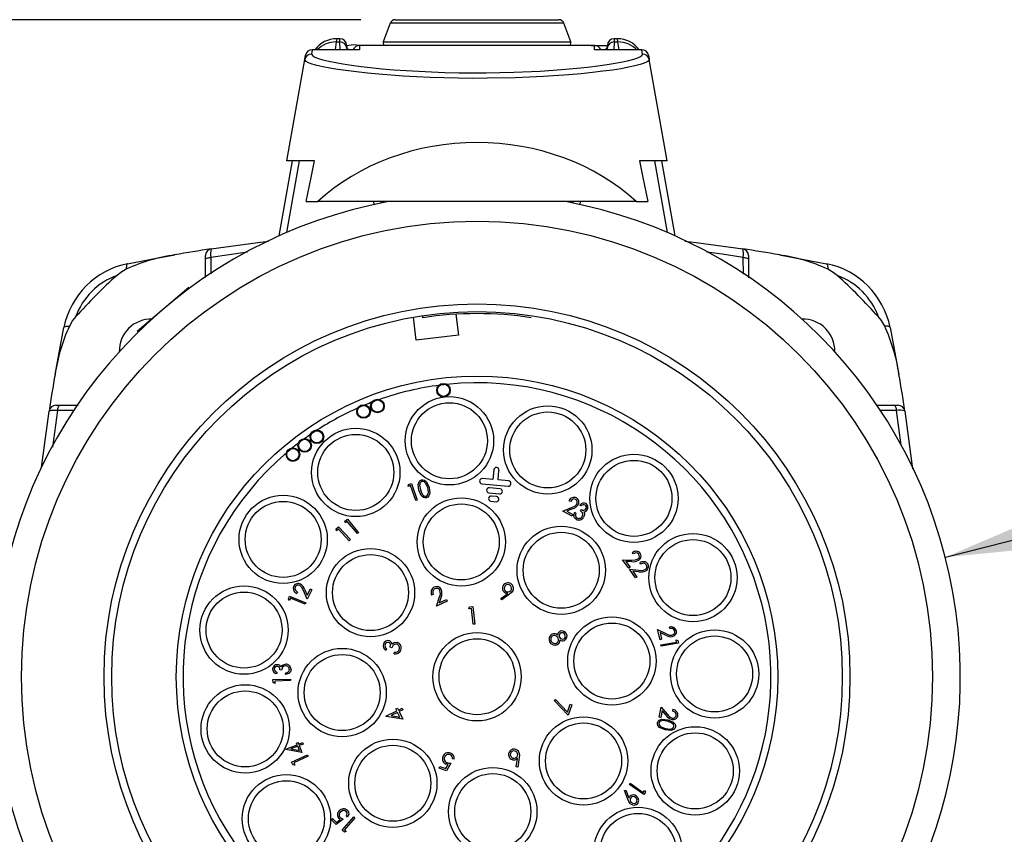
# Model space of a CAD drawing. Units: inches. Extents: x 0 to 21.9, y -0.1 to 16.9.
# Drawn here: x 2.4 to 5.3, y 12.4 to 14.8 of the extents above; entities that cross this region are included whole.
import ezdxf

# ---------------------------------------------------------------- set-up
doc = ezdxf.new("R2010")
doc.units = ezdxf.units.IN
doc.header["$LTSCALE"] = 2
doc.header["$MEASUREMENT"] = 0
doc.layers.add('SLD-0', color=7, linetype='Continuous')
doc.styles.add('SLDTEXTSTYLE0', font='TXT', dxfattribs={"width": 0.75})
doc.dimstyles.new('SLDDIMSTYLE0', dxfattribs={"dimtxt": 0.229167, "dimasz": 0.229167, "dimexe": 0, "dimexo": 0.0625, "dimgap": 0.057292, "dimtad": 0, "dimtih": 1, "dimtoh": 1, "dimrnd": 1e-09, "dimzin": 12, "dimdsep": 46, "dimtxsty": 'SLDTEXTSTYLE0', "dimsah": 1, "dimcen": 0.09, "dimadec": 0, "dimazin": 3, "dimtfac": 1, "dimtdec": 3, "dimtofl": 0, "dimtmove": 0, "dimatfit": 3, "dimfxl": 1, "dimfrac": 2, "dimtolj": 1, "dimtzin": 12, "dimarcsym": 0})
doc.dimstyles.new('SLDDIMSTYLE1', dxfattribs={"dimtxt": 0.229167, "dimasz": 0.229167, "dimexe": 0, "dimexo": 0.0625, "dimgap": 0.057292, "dimtad": 0, "dimtih": 1, "dimtoh": 1, "dimrnd": 1e-09, "dimzin": 4, "dimdsep": 46, "dimtxsty": 'SLDTEXTSTYLE0', "dimsah": 1, "dimcen": 0, "dimadec": 0, "dimazin": 1, "dimtfac": 1, "dimtdec": 3, "dimtofl": 0, "dimtmove": 0, "dimatfit": 3, "dimfxl": 1, "dimfrac": 2, "dimtolj": 1, "dimtzin": 12, "dimarcsym": 0})

# ---------------------------------------------------------------- blocks, each defined once
blk = doc.blocks.new('_D')
at = {"layer": 'SLD-0', "color": 7}
for p, q in [((3.4248, 14.7607), (1.1702, 14.7607)), ((1.4202, 14.7607), (1.4202, 11.5689)), ((1.4202, 8.013), (1.4202, 11.2048)), ((3.1427, 8.013), (1.1702, 8.013))]:
    blk.add_line(p, q, dxfattribs=at)
for points in [[(1.4202, 14.7607), (1.3849, 14.5315), (1.4554, 14.5315)], [(1.4202, 8.013), (1.4554, 8.2422), (1.3849, 8.2422)]]:
    blk.add_solid(points, dxfattribs=at)
at = {"layer": 'SLD-0', "color": 7, "insert": (1.1239, 11.5002), "char_height": 0.22917, "attachment_point": 1, "style": 'SLDTEXTSTYLE0'}
blk.add_mtext('6.75', dxfattribs=at)
blk = doc.blocks.new('_D_1')
at = {"layer": 'SLD-0', "color": 7}
for p, q in [((5.1198, 13.2019), (5.5599, 13.3143)), ((5.5599, 13.3143), (5.8099, 13.3143))]:
    blk.add_line(p, q, dxfattribs=at)
blk.add_solid([(5.1198, 13.2019), (5.3506, 13.2245), (5.3331, 13.2928)], dxfattribs=at)
at = {"layer": 'SLD-0', "color": 7, "char_height": 0.22917, "attachment_point": 1, "style": 'SLDTEXTSTYLE0'}
for s, insert in [('%%c', (5.8099, 13.4232)), ('2.80', (6.1558, 13.4232))]:
    blk.add_mtext(s, dxfattribs=dict(at, insert=insert))

msp = doc.modelspace()

# ---------------------------------------------------------------- linework, layer by layer
at = {"color": 7, "linetype": 'Continuous', "lineweight": 25}
for p, q in [((3.51, 14.7504), (3.4901, 14.6965)), ((3.7618, 14.7504), (3.51, 14.7504)), ((3.5248, 14.7607), (3.9989, 14.7607)), ((4.0137, 14.7504), (3.7618, 14.7504)), ((4.0335, 14.6965), (4.0137, 14.7504)), ((3.355, 14.7055), (3.3534, 14.6961)), ((3.3642, 14.7055), (3.355, 14.7055)), ((3.3644, 14.6961), (3.3642, 14.7055)), ((4.1595, 14.7055), (4.1593, 14.6961)), ((4.1687, 14.7055), (4.1595, 14.7055)), ((4.1703, 14.6961), (4.1687, 14.7055)), ((3.3534, 14.6961), (3.3501, 14.6733)), ((3.3534, 14.6961), (3.3644, 14.6961)), ((3.3647, 14.6733), (3.3644, 14.6961)), ((3.3839, 14.6862), (3.384, 14.6768)), ((3.384, 14.6768), (3.384, 14.6768)), ((4.1024, 14.6859), (3.4213, 14.6859)), ((3.4213, 14.6859), (3.4213, 14.6733)), ((3.4901, 14.6965), (4.0335, 14.6965)), ((4.1024, 14.6733), (4.1024, 14.6859)), ((4.1396, 14.6768), (4.1398, 14.6862)), ((4.1396, 14.6768), (4.1396, 14.6768)), ((4.1593, 14.6961), (4.1589, 14.6733)), ((4.1593, 14.6961), (4.1703, 14.6961)), ((4.1736, 14.6733), (4.1703, 14.6961)), ((3.2625, 14.6449), (3.2648, 14.6581)), ((3.284, 14.6733), (3.2819, 14.6611)), ((3.4213, 14.6733), (3.2839, 14.6733)), ((3.4213, 14.6733), (3.284, 14.6733)), ((4.2397, 14.6733), (4.1024, 14.6733)), ((4.2397, 14.6733), (4.1025, 14.6733)), ((4.2418, 14.6611), (4.2397, 14.6733)), ((4.2588, 14.6581), (4.2612, 14.6449)), ((3.2107, 14.3512), (3.2625, 14.6449)), ((4.313, 14.3512), (4.2612, 14.6449)), ((3.1881, 14.1339), (3.2264, 14.3512)), ((3.2464, 14.3512), (3.2098, 14.1434)), ((3.2908, 14.3512), (3.2107, 14.3512)), ((4.313, 14.3512), (4.2328, 14.3512)), ((4.3139, 14.1434), (4.2772, 14.3512)), ((4.2972, 14.3512), (4.3355, 14.1339)), ((3.2666, 14.2331), (3.3, 14.2331)), ((4.2237, 14.2331), (3.3, 14.2331)), ((3.4633, 14.2246), (3.4629, 14.2331)), ((3.4826, 14.2331), (3.4828, 14.2287)), ((4.0408, 14.2287), (4.0411, 14.2331)), ((4.0608, 14.2331), (4.0603, 14.2246)), ((4.2237, 14.2331), (4.257, 14.2331)), ((2.9744, 14.0643), (2.9744, 14.0765)), ((3.0959, 14.0866), (2.9897, 14.0713)), ((4.5492, 14.0765), (4.5492, 14.0643)), ((4.6386, 14.0787), (4.775, 14.0531)), ((2.9744, 14.0131), (2.9744, 14.0643)), ((4.5341, 14.0223), (4.534, 14.0713)), ((4.5492, 14.0643), (4.5492, 14.0125)), ((2.7765, 13.8573), (2.9262, 13.9851)), ((2.7767, 13.857), (2.9264, 13.9848)), ((2.9264, 13.9848), (2.9262, 13.9851)), ((3.7007, 13.9065), (3.7078, 13.8458)), ((3.5857, 13.8315), (3.5779, 13.8981)), ((3.6044, 13.8965), (3.6044, 13.9024)), ((2.5383, 13.7319), (2.5639, 13.8683)), ((2.7765, 13.8573), (2.7767, 13.857)), ((4.9598, 13.8683), (4.9854, 13.7319)), ((3.7078, 13.8458), (3.5857, 13.8315)), ((2.4988, 13.4623), (2.521, 13.6258)), ((2.5457, 13.6273), (2.5309, 13.5209)), ((2.5404, 13.6426), (2.5527, 13.6426)), ((2.5942, 13.6274), (2.5457, 13.6273)), ((2.5527, 13.6426), (2.6048, 13.6426)), ((4.9202, 13.6426), (4.971, 13.6426)), ((4.971, 13.6426), (4.9832, 13.6426)), ((4.9921, 13.5264), (4.978, 13.6273)), ((5.0027, 13.6258), (5.0246, 13.4584)), ((3.8106, 13.4552), (3.808, 13.4272)), ((3.8229, 13.4258), (3.8255, 13.4538)), ((3.808, 13.4272), (3.7776, 13.43)), ((3.8534, 13.4229), (3.8229, 13.4258)), ((3.5623, 13.4071), (3.5632, 13.4127)), ((3.5689, 13.4094), (3.5623, 13.4071)), ((3.5632, 13.4127), (3.5714, 13.4156)), ((3.584, 13.3662), (3.5689, 13.4094)), ((3.5714, 13.4156), (3.5882, 13.3677)), ((3.7762, 13.4151), (3.852, 13.408)), ((3.8286, 13.4004), (3.7977, 13.4033)), ((3.5882, 13.3677), (3.584, 13.3662)), ((3.7964, 13.3883), (3.8272, 13.3855)), ((3.8021, 13.3643), (3.8171, 13.3629)), ((3.8185, 13.3778), (3.8035, 13.3792)), ((4.0325, 13.3638), (4.0287, 13.3658)), ((4.011, 13.3357), (4.036, 13.3459)), ((4.0375, 13.3211), (4.011, 13.3357)), ((4.0381, 13.342), (4.0219, 13.3353)), ((4.0219, 13.3353), (4.0399, 13.3255)), ((4.0638, 13.3507), (4.06, 13.3531)), ((4.062, 13.3361), (4.0645, 13.3401)), ((3.379, 13.3068), (3.3858, 13.3124)), ((3.3801, 13.3012), (3.379, 13.3068)), ((3.3856, 13.3057), (3.3801, 13.3012)), ((3.4148, 13.2702), (3.3856, 13.3057)), ((3.3858, 13.3124), (3.4183, 13.273)), ((4.0399, 13.3255), (4.0375, 13.3211)), ((4.0451, 13.3324), (4.0487, 13.33)), ((3.3534, 13.2839), (3.3597, 13.29)), ((3.3548, 13.2785), (3.3534, 13.2839)), ((3.3599, 13.2833), (3.3548, 13.2785)), ((3.3597, 13.29), (3.3948, 13.2528)), ((3.3915, 13.2497), (3.3599, 13.2833)), ((3.3948, 13.2528), (3.3915, 13.2497)), ((3.4183, 13.273), (3.4148, 13.2702)), ((4.2021, 13.1703), (4.1837, 13.1943)), ((4.1837, 13.1943), (4.2108, 13.1936)), ((4.2148, 13.2114), (4.2122, 13.2148)), ((4.2111, 13.1892), (4.1935, 13.1896)), ((4.1935, 13.1896), (4.206, 13.1733)), ((4.206, 13.1733), (4.2021, 13.1703)), ((4.2209, 13.1416), (4.2042, 13.167)), ((4.2042, 13.167), (4.2312, 13.1643)), ((4.2365, 13.1818), (4.2342, 13.1854)), ((4.2313, 13.1598), (4.2137, 13.1616)), ((4.2137, 13.1616), (4.225, 13.1443)), ((4.225, 13.1443), (4.2209, 13.1416)), ((3.2697, 13.0806), (3.2586, 13.1051)), ((3.2625, 13.1074), (3.2697, 13.0914)), ((3.2697, 13.0914), (3.2789, 13.1098)), ((3.2832, 13.1076), (3.2697, 13.0806)), ((3.2789, 13.1098), (3.2832, 13.1076)), ((3.2147, 13.0812), (3.2181, 13.0893)), ((3.2183, 13.0768), (3.2147, 13.0812)), ((3.2181, 13.0893), (3.265, 13.0696)), ((3.2209, 13.0833), (3.2183, 13.0768)), ((3.2633, 13.0655), (3.2209, 13.0833)), ((3.241, 13.1009), (3.2391, 13.0971)), ((3.6346, 13.094), (3.6303, 13.0918)), ((3.6443, 13.0599), (3.6527, 13.0872)), ((3.6576, 13.0869), (3.6521, 13.0691)), ((3.6521, 13.0691), (3.6733, 13.0793)), ((3.6733, 13.0793), (3.6754, 13.0748)), ((3.8308, 13.0819), (3.8507, 13.097)), ((3.8339, 13.078), (3.8308, 13.0819)), ((3.856, 13.0946), (3.8339, 13.078)), ((3.265, 13.0696), (3.2633, 13.0655)), ((3.6754, 13.0748), (3.6443, 13.0599)), ((3.7378, 13.052), (3.7401, 13.0575)), ((3.7456, 13.0529), (3.7378, 13.052)), ((3.7401, 13.0575), (3.7495, 13.0586)), ((3.7509, 13.0073), (3.7456, 13.0529)), ((3.7495, 13.0586), (3.7555, 13.0078)), ((3.7555, 13.0078), (3.7509, 13.0073)), ((4.2925, 12.9627), (4.2855, 12.9922)), ((4.2855, 12.9922), (4.3098, 12.9804)), ((4.3206, 12.995), (4.3197, 12.9991)), ((4.3083, 12.9762), (4.2925, 12.9838)), ((4.2925, 12.9838), (4.2972, 12.9638)), ((4.2972, 12.9638), (4.2925, 12.9627)), ((4.3401, 12.9557), (4.339, 12.9627)), ((4.339, 12.9627), (4.3443, 12.9608)), ((3.4995, 12.9366), (3.4978, 12.9317)), ((3.5144, 12.939), (3.5099, 12.9406)), ((4.2948, 12.9482), (4.3401, 12.9557)), ((4.2955, 12.9438), (4.2948, 12.9482)), ((4.3458, 12.9522), (4.2955, 12.9438)), ((4.3443, 12.9608), (4.3458, 12.9522)), ((3.5212, 12.9216), (3.5229, 12.9263)), ((3.1701, 12.8472), (3.2207, 12.8484)), ((3.1817, 12.869), (3.1815, 12.8645)), ((3.1952, 12.8747), (3.1905, 12.8749)), ((3.2069, 12.8619), (3.2071, 12.8662)), ((3.2207, 12.8484), (3.2208, 12.844)), ((3.1703, 12.8385), (3.1701, 12.8472)), ((3.1753, 12.836), (3.1703, 12.8385)), ((3.2208, 12.844), (3.1751, 12.8429)), ((3.1751, 12.8429), (3.1753, 12.836)), ((3.5268, 12.7621), (3.5312, 12.7642)), ((3.5312, 12.7642), (3.5339, 12.7587)), ((3.5339, 12.7587), (3.5445, 12.7638)), ((3.5445, 12.7638), (3.5467, 12.7592)), ((3.9858, 12.7864), (3.9893, 12.7896)), ((4.026, 12.7434), (3.9858, 12.7864)), ((3.9893, 12.7896), (4.0241, 12.7525)), ((4.0241, 12.7525), (4.0322, 12.7755)), ((4.0367, 12.7739), (4.026, 12.7434)), ((4.0322, 12.7755), (4.0367, 12.7739)), ((4.2903, 12.7377), (4.2959, 12.7673)), ((4.2959, 12.7673), (4.3134, 12.7467)), ((3.4976, 12.7412), (3.5295, 12.7566)), ((3.498, 12.7403), (3.4976, 12.7412)), ((3.5466, 12.7322), (3.498, 12.7403)), ((3.5317, 12.752), (3.5126, 12.7428)), ((3.5126, 12.7428), (3.5382, 12.7385)), ((3.5295, 12.7566), (3.5268, 12.7621)), ((3.5382, 12.7385), (3.5317, 12.752)), ((3.5467, 12.7592), (3.5361, 12.7541)), ((3.5361, 12.7541), (3.5466, 12.7322)), ((4.2952, 12.7367), (4.2903, 12.7377)), ((4.299, 12.7569), (4.2952, 12.7367)), ((4.3103, 12.7435), (4.299, 12.7569)), ((4.3293, 12.7556), (4.3301, 12.7598)), ((3.2073, 12.6451), (3.2401, 12.6581)), ((3.2418, 12.6539), (3.2221, 12.6462)), ((3.2382, 12.6631), (3.2427, 12.6649)), ((3.2401, 12.6581), (3.2382, 12.6631)), ((3.2466, 12.6416), (3.2418, 12.6539)), ((3.2427, 12.6649), (3.2447, 12.6598)), ((3.2447, 12.6598), (3.2556, 12.6642)), ((3.2573, 12.66), (3.2463, 12.6557)), ((3.2463, 12.6557), (3.2541, 12.6357)), ((3.2556, 12.6642), (3.2573, 12.66)), ((3.2076, 12.6443), (3.2073, 12.6451)), ((3.2541, 12.6357), (3.2076, 12.6443)), ((3.2221, 12.6462), (3.2466, 12.6416)), ((3.2243, 12.6073), (3.2702, 12.629)), ((3.2721, 12.625), (3.2307, 12.6054)), ((3.2702, 12.629), (3.2721, 12.625)), ((3.8844, 12.6206), (3.8805, 12.5931)), ((3.2281, 12.5994), (3.2243, 12.6073)), ((3.2337, 12.5991), (3.2281, 12.5994)), ((3.2307, 12.6054), (3.2337, 12.5991)), ((3.6525, 12.5901), (3.6541, 12.5947)), ((3.6541, 12.5947), (3.6712, 12.5887)), ((3.6712, 12.5887), (3.6782, 12.6009)), ((3.6861, 12.6051), (3.6733, 12.5828)), ((3.6954, 12.6159), (3.6905, 12.6176)), ((3.8755, 12.5938), (3.8789, 12.6185)), ((3.8805, 12.5931), (3.8755, 12.5938)), ((3.6733, 12.5828), (3.6525, 12.5901)), ((4.2036, 12.5425), (4.2061, 12.5462)), ((4.2454, 12.5135), (4.2036, 12.5425)), ((4.2061, 12.5462), (4.2438, 12.52)), ((4.189, 12.5253), (4.1934, 12.5264)), ((4.1987, 12.5003), (4.189, 12.5253)), ((4.1934, 12.5264), (4.2023, 12.504)), ((4.2438, 12.52), (4.2478, 12.5258)), ((4.2504, 12.5207), (4.2454, 12.5135)), ((4.2478, 12.5258), (4.2504, 12.5207)), ((3.3708, 12.4102), (3.4042, 12.449)), ((3.3863, 12.4485), (3.383, 12.4517)), ((3.4042, 12.449), (3.4075, 12.4461)), ((3.3392, 12.4408), (3.3426, 12.4442)), ((3.353, 12.4272), (3.3392, 12.4408)), ((3.3426, 12.4442), (3.354, 12.433)), ((3.3737, 12.4423), (3.353, 12.4272)), ((3.354, 12.433), (3.3653, 12.4414)), ((3.4075, 12.4461), (3.3774, 12.4111)), ((3.3774, 12.4044), (3.3708, 12.4102)), ((3.3774, 12.4111), (3.3827, 12.4065)), ((3.3827, 12.4065), (3.3774, 12.4044))]:
    msp.add_line(p, q, dxfattribs=at)
at = {"color": 7, "linetype": 'Continuous', "lineweight": 25, "flags": 128}
for points in [[(3.3839, 14.6862), (3.4027, 14.6885), (3.4306, 14.6859)], [(3.3945, 14.6733), (3.3861, 14.6754), (3.384, 14.6768)], [(4.1396, 14.6768), (4.1344, 14.6743), (4.1291, 14.6733)], [(3.2819, 14.6611), (3.2854, 14.6556), (3.2919, 14.652), (3.3018, 14.6483), (3.3152, 14.6443), (3.332, 14.6403), (3.3731, 14.6326), (3.3981, 14.6288), (3.4261, 14.6251), (3.4867, 14.6186), (3.5203, 14.6157), (3.5562, 14.6131), (3.6298, 14.6092), (3.6687, 14.6079), (3.7088, 14.607), (3.7882, 14.6067), (3.8283, 14.6073), (3.8686, 14.6083), (3.9453, 14.6118), (3.9823, 14.6141), (4.0182, 14.6169), (4.0513, 14.62), (4.0825, 14.6233), (4.1121, 14.627), (4.1392, 14.6308), (4.1626, 14.6346), (4.1834, 14.6386), (4.2016, 14.6426), (4.2165, 14.6466), (4.2278, 14.6504), (4.2358, 14.6541), (4.2406, 14.6577), (4.2418, 14.6611)], [(4.2612, 14.6449), (4.26, 14.6416), (4.2553, 14.6381), (4.2469, 14.6343), (4.2348, 14.6304), (4.2198, 14.6266), (4.2015, 14.6226), (4.1795, 14.6186), (4.1542, 14.6147), (4.1271, 14.611), (4.0971, 14.6074), (4.064, 14.604), (4.0284, 14.6008), (3.9543, 14.5958), (3.9144, 14.5938), (3.8728, 14.5923), (3.7911, 14.5907), (3.7491, 14.5906), (3.7067, 14.591), (3.6263, 14.5931), (3.5868, 14.5949), (3.5481, 14.597), (3.4771, 14.6024), (3.444, 14.6055), (3.4127, 14.609), (3.3586, 14.6163), (3.3353, 14.6202), (3.3147, 14.6242), (3.2978, 14.628), (3.284, 14.6319), (3.2733, 14.6357), (3.2662, 14.6394), (3.2625, 14.6449)], [(3.2666, 14.2331), (3.2809, 14.3032), (3.2908, 14.3512)], [(4.2328, 14.3512), (4.2427, 14.3032), (4.257, 14.2331)], [(2.9912, 14.096), (3.1261, 14.1147), (3.1572, 14.1182)], [(4.3648, 14.1184), (4.3975, 14.1147), (4.5325, 14.096)], [(2.7487, 14.0531), (2.8167, 14.0663), (2.8851, 14.0787)], [(4.534, 14.0713), (4.4722, 14.0806), (4.4279, 14.0866)], [(2.7487, 14.0531), (2.7478, 14.0526), (2.747, 14.0517), (2.7463, 14.0504), (2.7457, 14.0485), (2.7453, 14.0463), (2.745, 14.0436), (2.7449, 14.0406), (2.7449, 14.0373)], [(2.9744, 14.0643), (2.9747, 14.0655), (2.9755, 14.0667), (2.9769, 14.0678), (2.9787, 14.0688), (2.981, 14.0696), (2.9836, 14.0704), (2.9865, 14.0709), (2.9897, 14.0713)], [(2.9897, 14.0713), (2.9896, 14.0346), (2.9896, 14.0241)], [(4.534, 14.0713), (4.5371, 14.0709), (4.5401, 14.0704), (4.5427, 14.0696), (4.545, 14.0688), (4.5468, 14.0678), (4.5481, 14.0667), (4.549, 14.0655), (4.5492, 14.0643)], [(4.775, 14.0531), (4.7759, 14.0526), (4.7767, 14.0517), (4.7774, 14.0504), (4.7779, 14.0485), (4.7784, 14.0463), (4.7786, 14.0436), (4.7788, 14.0406), (4.7788, 14.0373)], [(2.7449, 14.0373), (2.7288, 14.0277), (2.718, 14.0192)], [(4.8057, 14.0192), (4.7949, 14.0277), (4.7788, 14.0373)], [(2.5978, 13.899), (2.5893, 13.8882), (2.5797, 13.8721)], [(4.9439, 13.8721), (4.9344, 13.8882), (4.9258, 13.899)], [(2.5639, 13.8683), (2.5643, 13.8692), (2.5652, 13.87), (2.5666, 13.8707), (2.5685, 13.8712), (2.5707, 13.8717), (2.5734, 13.872), (2.5764, 13.8721), (2.5797, 13.8721)], [(4.9598, 13.8683), (4.9593, 13.8692), (4.9584, 13.87), (4.957, 13.8707), (4.9552, 13.8712), (4.953, 13.8717), (4.9503, 13.872), (4.9473, 13.8721), (4.9439, 13.8721)], [(2.5457, 13.6273), (2.5461, 13.6304), (2.5466, 13.6334), (2.5473, 13.636), (2.5482, 13.6383), (2.5492, 13.6401), (2.5503, 13.6415), (2.5515, 13.6423), (2.5527, 13.6426)], [(4.978, 13.6273), (4.9413, 13.6274), (4.9296, 13.6274)], [(4.971, 13.6426), (4.9722, 13.6423), (4.9733, 13.6415), (4.9744, 13.6401), (4.9754, 13.6383), (4.9763, 13.636), (4.977, 13.6334), (4.9776, 13.6304), (4.978, 13.6273)], [(3.5934, 13.3963), (3.5912, 13.4132), (3.594, 13.4212), (3.5969, 13.4243), (3.6008, 13.4262)], [(3.6022, 13.4215), (3.5992, 13.4199), (3.5971, 13.4173), (3.5954, 13.4108), (3.5975, 13.3973)], [(3.6008, 13.4262), (3.605, 13.4266), (3.6092, 13.4255), (3.6158, 13.4201), (3.6229, 13.4045)], [(3.6189, 13.4032), (3.6136, 13.4157), (3.6088, 13.4205), (3.6056, 13.4217), (3.6022, 13.4215)], [(3.6151, 13.3745), (3.6108, 13.3741), (3.6067, 13.3752), (3.6002, 13.3807), (3.5934, 13.3963)], [(3.5975, 13.3973), (3.6026, 13.3847), (3.6074, 13.38), (3.6106, 13.3788), (3.614, 13.379)], [(3.6229, 13.4045), (3.6249, 13.3874), (3.6219, 13.3794), (3.6189, 13.3764), (3.6151, 13.3745)], [(3.6208, 13.3902), (3.6202, 13.3975), (3.6189, 13.4032)], [(4.0475, 13.3697), (4.0427, 13.3708), (4.0379, 13.3694), (4.0325, 13.3638)], [(4.036, 13.3459), (4.0453, 13.3502), (4.0509, 13.3558)], [(4.067, 13.3198), (4.0687, 13.3248), (4.0679, 13.3301), (4.062, 13.3361)], [(4.0713, 13.3335), (4.0729, 13.33), (4.0734, 13.327)], [(4.0493, 13.3119), (4.0448, 13.3164), (4.043, 13.3225), (4.0451, 13.3324)], [(4.0487, 13.33), (4.0476, 13.3257), (4.0476, 13.3222)], [(4.0476, 13.3222), (4.0495, 13.3183), (4.0521, 13.3161)], [(4.0734, 13.327), (4.0727, 13.3216), (4.0709, 13.3178)], [(4.2108, 13.1936), (4.221, 13.1938), (4.2284, 13.1967)], [(4.2309, 13.2108), (4.2269, 13.2138), (4.222, 13.2143), (4.2148, 13.2114)], [(4.2312, 13.1643), (4.2415, 13.1637), (4.2491, 13.1661)], [(4.2526, 13.18), (4.2489, 13.1833), (4.244, 13.1842), (4.2365, 13.1818)], [(3.2345, 13.1156), (3.2335, 13.1108), (3.2352, 13.1061), (3.241, 13.1009)], [(3.2586, 13.1051), (3.254, 13.1142), (3.2482, 13.1196)], [(3.8664, 13.1067), (3.8615, 13.0992), (3.856, 13.0946)], [(3.8507, 13.097), (3.8477, 13.0973), (3.8455, 13.0979)], [(4.335, 12.9877), (4.3327, 12.9921), (4.3284, 12.9947), (4.3206, 12.995)], [(3.9961, 12.9756), (3.9982, 12.9831), (4.0027, 12.9871)], [(4.3098, 12.9804), (4.3192, 12.9763), (4.3271, 12.9759)], [(3.5099, 12.9406), (3.5107, 12.9485), (3.5091, 12.9522), (3.5076, 12.9536), (3.5058, 12.9545)], [(3.5298, 12.9494), (3.5259, 12.95), (3.5222, 12.9491), (3.519, 12.9469), (3.5144, 12.939)], [(3.5153, 12.9499), (3.5184, 12.9527), (3.5214, 12.9541)], [(3.5214, 12.9541), (3.5268, 12.9551), (3.531, 12.9543)], [(3.5309, 12.9275), (3.5345, 12.9308), (3.5362, 12.9342)], [(3.9837, 12.9467), (3.9766, 12.951), (3.9729, 12.9564)], [(3.9947, 12.9477), (3.9886, 12.9462), (3.9837, 12.9467)], [(3.5229, 12.9263), (3.5275, 12.9265), (3.5309, 12.9275)], [(3.1929, 12.884), (3.1951, 12.8872), (3.1975, 12.8891)], [(3.2069, 12.8872), (3.2016, 12.8862), (3.1975, 12.8828), (3.1952, 12.8747)], [(3.1975, 12.8891), (3.2024, 12.8912), (3.2067, 12.8916)], [(3.2225, 12.8758), (3.2209, 12.8696), (3.2165, 12.865), (3.2069, 12.8619)], [(3.2071, 12.8662), (3.2114, 12.8674), (3.2145, 12.8692)], [(3.2145, 12.8692), (3.2169, 12.8727), (3.2176, 12.876)], [(4.3134, 12.7467), (4.3204, 12.7392), (4.3274, 12.7356)], [(4.3395, 12.7432), (4.3392, 12.7481), (4.3363, 12.7522), (4.3293, 12.7556)], [(4.3071, 12.7011), (4.2914, 12.7078), (4.2859, 12.7143), (4.2847, 12.7184), (4.285, 12.7227)], [(4.285, 12.7227), (4.2868, 12.7266), (4.2898, 12.7296), (4.2978, 12.7324), (4.3147, 12.7304)], [(4.3135, 12.7264), (4.3001, 12.7284), (4.2936, 12.7266), (4.291, 12.7244), (4.2895, 12.7214)], [(4.2958, 12.71), (4.3025, 12.7069), (4.308, 12.7051)], [(4.3369, 12.7093), (4.3352, 12.7054), (4.3321, 12.7023), (4.3241, 12.6994), (4.3071, 12.7011)], [(4.308, 12.7051), (4.3215, 12.7034), (4.328, 12.7052), (4.3306, 12.7074), (4.3322, 12.7103)], [(4.3322, 12.7103), (4.3323, 12.7137), (4.3311, 12.7169), (4.3262, 12.7216), (4.3135, 12.7264)], [(4.3147, 12.7304), (4.3304, 12.7239), (4.336, 12.7176), (4.3373, 12.7135), (4.3369, 12.7093)], [(3.8832, 12.6364), (3.885, 12.6276), (3.8844, 12.6206)], [(3.6782, 12.6009), (3.6748, 12.6013), (3.6722, 12.602)], [(3.6749, 12.6061), (3.6811, 12.605), (3.6861, 12.6051)], [(3.8789, 12.6185), (3.8766, 12.6166), (3.8746, 12.6154)], [(4.2023, 12.504), (4.2034, 12.5064), (4.2045, 12.5081)], [(4.2073, 12.4871), (4.2016, 12.4939), (4.1987, 12.5003)], [(3.3825, 12.4646), (3.3779, 12.467), (3.3726, 12.4669), (3.3656, 12.4626)], [(3.386, 12.4678), (3.3893, 12.4628), (3.3899, 12.457), (3.3863, 12.4485)], [(3.3653, 12.4414), (3.3627, 12.4429), (3.3608, 12.4444)], [(3.3649, 12.447), (3.3696, 12.4439), (3.3737, 12.4423)]]:
    msp.add_lwpolyline(points, dxfattribs=at)
at = {"color": 7, "linetype": 'Continuous', "lineweight": 25}
for centre, radius in [((3.7618, 12.8552), 1.3208), ((3.7618, 12.8552), 1.0814), ((3.7618, 12.8552), 1.0591), ((3.7618, 12.8552), 0.872), ((3.6646, 13.6861), 0.0197), ((3.6646, 13.6861), 0.0177), ((3.4731, 13.6403), 0.0197), ((3.4731, 13.6403), 0.0177), ((3.6818, 13.5395), 0.128), ((3.6818, 13.5395), 0.1102), ((3.4328, 13.6244), 0.0197), ((3.4328, 13.6244), 0.0177), ((3.967, 13.5129), 0.128), ((3.967, 13.5129), 0.1102), ((3.2975, 13.5511), 0.0197), ((3.2975, 13.5511), 0.0177), ((3.4103, 13.4477), 0.128), ((3.2621, 13.5261), 0.0197), ((3.2621, 13.5261), 0.0177), ((3.4103, 13.4477), 0.1102), ((3.2281, 13.4994), 0.0197), ((3.2281, 13.4994), 0.0177), ((4.2168, 13.3726), 0.128), ((4.2168, 13.3726), 0.1102), ((3.1997, 13.2535), 0.128), ((3.1997, 13.2535), 0.1102), ((3.7161, 13.2462), 0.128), ((3.7161, 13.2462), 0.1102), ((4.006, 13.164), 0.128), ((4.006, 13.164), 0.1102), ((4.3879, 13.1428), 0.128), ((4.3879, 13.1428), 0.1102), ((3.453, 13.0993), 0.128), ((3.453, 13.0993), 0.1102), ((3.0863, 12.9905), 0.128), ((3.0863, 12.9905), 0.1102), ((4.1529, 12.9009), 0.128), ((4.1529, 12.9009), 0.1102), ((4.4508, 12.8633), 0.128), ((3.7618, 12.8552), 0.128), ((3.7618, 12.8552), 0.1102), ((4.4508, 12.8633), 0.1102), ((3.3708, 12.8094), 0.128), ((3.3708, 12.8094), 0.1102), ((3.0896, 12.704), 0.128), ((3.0896, 12.704), 0.1102), ((4.0707, 12.611), 0.128), ((4.0707, 12.611), 0.1102), ((4.3945, 12.5823), 0.128), ((4.3945, 12.5823), 0.1102), ((3.5177, 12.5463), 0.128), ((3.5177, 12.5463), 0.1102), ((3.8076, 12.4641), 0.128), ((3.2092, 12.4436), 0.128), ((3.8076, 12.4641), 0.1102), ((3.2092, 12.4436), 0.1102), ((4.2288, 12.3486), 0.128), ((4.2288, 12.3486), 0.1102)]:
    msp.add_circle(centre, radius, dxfattribs=at)
for centre, radius, start, end in [((3.5248, 14.7449), 0.0157, 90, 159.7751), ((3.9989, 14.7449), 0.0157, 20.2249, 90), ((3.355, 14.6268), 0.0787, 90, 143.7795), ((3.3642, 14.6859), 0.0197, 1, 90.2068), ((4.1595, 14.6859), 0.0197, 90, 179), ((4.1687, 14.6268), 0.0787, 36.2205, 90), ((3.3533, 14.6174), 0.0787, 89.9771, 134.744), ((3.3644, 14.6765), 0.0197, 1.0221, 90.024), ((3.4213, 14.6662), 0.0197, 90, 158.68), ((3.4975, 14.6937), 0.00787, 159.7751, 270), ((4.0261, 14.6937), 0.00787, 270, 20.2249), ((4.1128, 15.1529), 0.4675, 267.519, 273.314), ((4.1024, 14.6662), 0.0197, 21.32, 90), ((4.1593, 14.6765), 0.0197, 89.976, 178.9779), ((4.1703, 14.6174), 0.0787, 45.256, 90.0229), ((3.2818, 14.6415), 0.0196, 89.857, 169.9282), ((3.2829, 14.655), 0.0183, 86.4326, 170.2131), ((4.2408, 14.655), 0.0183, 9.7695, 93.5848), ((4.2418, 14.6415), 0.0196, 10.0718, 90.143), ((3.7618, 12.8552), 1.4016, 100.5342, 239.3448), ((3.7618, 12.8552), 1.4016, 300.6552, 79.4658), ((2.9596, 13.569), 0.5151, 98.3166, 114.6291), ((3.7618, 9.0363), 5.1181, 98.6605, 99.864), ((2.9941, 14.0765), 0.0197, 98.6605, 180), ((3.0423, 14.0806), 0.0535, 163.1982, 189.9801), ((4.465, 14.0796), 0.0695, 353.1445, 13.6772), ((4.5296, 14.0765), 0.0197, 0, 81.3395), ((3.7618, 9.0363), 5.1181, 80.136, 81.3395), ((4.5647, 13.5711), 0.5129, 65.3367, 81.7176), ((2.7954, 13.8215), 0.2362, 101.4173, 168.5827), ((4.7282, 13.8215), 0.2362, 11.4173, 78.5827), ((2.7864, 13.8306), 0.2006, 109.9458, 160.0542), ((3.7618, 12.8552), 1.5635, 131.8854, 138.1146), ((4.7373, 13.8306), 0.2006, 19.9458, 70.0542), ((3.7618, 12.8552), 1.5635, 41.8854, 48.1146), ((3.7618, 12.8552), 1.0531, 81.4002, 98.5998), ((2.817, 13.8), 0.0925, 88.5143, 181.4857), ((4.7067, 13.8), 0.0925, 358.5143, 91.4857), ((3.0459, 13.658), 0.5129, 155.3367, 171.7176), ((4.4757, 13.6574), 0.5151, 8.3166, 24.6291), ((7.5807, 12.8552), 5.1181, 170.136, 171.3395), ((3.7618, 12.8552), 0.8524, 130.1916, 95.8733), ((-0.0571, 12.8552), 5.1181, 8.6605, 9.864), ((3.7618, 12.8552), 0.8524, 97.2253, 109.3902), ((3.7618, 12.8552), 0.8524, 95.8733, 97.2253), ((3.7618, 12.8552), 0.8524, 110.7422, 112.3564), ((3.7618, 12.8552), 0.8524, 109.3902, 110.7422), ((2.5404, 13.6229), 0.0197, 90, 171.3395), ((2.5374, 13.5583), 0.0695, 83.1445, 103.6772), ((3.7618, 12.8552), 0.8524, 113.7085, 122.907), ((3.7618, 12.8552), 0.8524, 112.3564, 113.7085), ((4.9872, 13.5747), 0.0535, 73.1982, 99.9801), ((4.9832, 13.6229), 0.0197, 8.6605, 90), ((3.7618, 12.8552), 0.8524, 122.907, 124.2591), ((3.7618, 12.8552), 0.8524, 127.2253, 128.8395), ((3.7618, 12.8552), 0.8524, 125.8733, 127.2253), ((3.7618, 12.8552), 0.8524, 124.2591, 125.8733), ((3.7618, 12.8552), 0.8524, 128.8395, 130.1916), ((3.8181, 13.4545), 0.0075, 354.6746, 174.6746), ((3.7769, 13.4225), 0.0075, 84.6746, 264.6746), ((3.8527, 13.4155), 0.0075, 264.6746, 84.6746), ((3.797, 13.3958), 0.0075, 84.6746, 264.6746), ((3.8279, 13.3929), 0.0075, 264.6746, 84.6746), ((3.6102, 13.3889), 0.0106, 290.7062, 6.7984), ((3.8028, 13.3717), 0.0075, 84.6746, 264.6746), ((3.8178, 13.3703), 0.0075, 264.6746, 84.6746), ((4.0433, 13.3594), 0.0159, 64.8641, 156.2066), ((4.0424, 13.3611), 0.00997, 328.3518, 59.4726), ((4.0427, 13.3615), 0.0143, 327.6244, 59.1011), ((4.0311, 13.3694), 0.0283, 284.3403, 326.5978), ((4.0713, 13.3449), 0.014, 61.726, 144.0013), ((4.071, 13.3449), 0.00924, 62.0166, 140.943), ((4.0704, 13.3472), 0.0092, 230.562, 323.841), ((4.0714, 13.3455), 0.012, 269.2144, 328.6371), ((4.0711, 13.3462), 0.00804, 326.5481, 58.3237), ((4.0708, 13.3464), 0.013, 326.7629, 56.5231), ((4.0573, 13.3253), 0.0156, 239.2212, 330.9974), ((4.0578, 13.3251), 0.0107, 237.6087, 330.0285), ((4.2157, 13.2174), 0.0286, 260.8316, 302.766), ((4.2229, 13.2031), 0.0159, 41.2141, 132.6248), ((4.2227, 13.205), 0.01, 304.4937, 35.5281), ((4.2231, 13.2053), 0.0144, 303.745, 35.1044), ((4.238, 13.1874), 0.0284, 256.3109, 298.5853), ((4.244, 13.1729), 0.016, 36.8223, 128.1179), ((4.244, 13.1747), 0.0101, 300.5202, 31.3718), ((4.2445, 13.175), 0.0144, 299.6598, 31.1236), ((3.2449, 13.1118), 0.0159, 156.9857, 248.2686), ((3.2429, 13.1111), 0.0143, 59.9436, 151.339), ((3.2433, 13.1109), 0.00997, 60.6575, 151.6979), ((3.2353, 13.0993), 0.0284, 16.5865, 58.6309), ((3.6452, 13.0995), 0.0168, 115.2567, 207.0509), ((3.6454, 13.0995), 0.0121, 116.9864, 207.2303), ((3.6451, 13.1013), 0.0151, 25.309, 117.8441), ((3.6448, 13.1007), 0.0107, 26.847, 117.4483), ((3.633, 13.0982), 0.0226, 330.6701, 18.9347), ((3.6332, 13.0987), 0.0271, 334.0122, 19.5094), ((3.8504, 13.1117), 0.0146, 158.6649, 250.1182), ((3.8515, 13.1119), 0.0156, 69.5991, 161.0199), ((3.8515, 13.1118), 0.0106, 160.2217, 251.0799), ((3.8516, 13.1119), 0.0106, 70.343, 161.1057), ((3.8517, 13.1117), 0.0106, 250.087, 341.0403), ((3.8517, 13.1118), 0.0106, 340.3633, 71.1561), ((3.852, 13.112), 0.0154, 339.8838, 71.0469), ((4.3246, 12.984), 0.0159, 16.7498, 108.0859), ((3.9866, 12.9645), 0.0158, 116.763, 210.5166), ((3.9868, 12.9642), 0.0111, 118.7662, 210.7893), ((3.9856, 12.9651), 0.0148, 45.1831, 114.6146), ((3.9862, 12.963), 0.0118, 22.9343, 113.3394), ((3.9869, 12.9623), 0.0115, 299.0262, 27.4455), ((3.9881, 12.9607), 0.0146, 297.2063, 5.8247), ((4.0098, 12.9741), 0.0097, 120.4371, 206.794), ((4.0097, 12.9736), 0.00938, 204.6904, 293.2838), ((4.0104, 12.9711), 0.0119, 228.7075, 294.9068), ((4.0079, 12.9736), 0.0144, 22.9086, 111.1324), ((4.0083, 12.9741), 0.00896, 20.8782, 112.0705), ((4.0091, 12.9727), 0.00887, 299.3479, 31.1519), ((4.0088, 12.9727), 0.014, 298.1476, 27.9871), ((4.324, 12.9996), 0.0282, 236.2064, 278.5574), ((4.3253, 12.9857), 0.00997, 280.5119, 11.599), ((4.3258, 12.9858), 0.0143, 279.7435, 11.1908), ((3.5047, 12.9452), 0.0151, 161.0781, 242.8022), ((3.5037, 12.9462), 0.0139, 73.7748, 163.6878), ((3.5046, 12.9453), 0.0101, 161.7823, 239.392), ((3.5035, 12.9461), 0.00876, 74.391, 164.6347), ((3.5037, 12.9486), 0.0116, 6.7035, 70.4436), ((3.5257, 12.9387), 0.0114, 336.5218, 69.1971), ((3.5253, 12.9386), 0.0167, 338.5413, 69.8592), ((3.9878, 12.9626), 0.0113, 201.2598, 294.3011), ((3.5251, 12.9377), 0.0165, 256.3155, 341.5628), ((3.1819, 12.8772), 0.013, 86.6706, 176.4373), ((3.1829, 12.8784), 0.014, 181.4179, 264.0563), ((3.1819, 12.8776), 0.00805, 86.4293, 178.2199), ((3.1831, 12.8781), 0.00921, 181.6429, 261.1346), ((3.1814, 12.8764), 0.00923, 350.556, 83.5776), ((3.1824, 12.8782), 0.012, 29.074, 88.6032), ((3.2069, 12.876), 0.0156, 359.2474, 90.7992), ((3.2069, 12.8765), 0.0107, 357.5482, 89.8299), ((4.3342, 12.7586), 0.0283, 212.3762, 254.6815), ((4.3303, 12.7452), 0.0143, 255.5648, 347.0425), ((4.3298, 12.7453), 0.00998, 256.4234, 347.3984), ((4.3285, 12.744), 0.0159, 352.9743, 84.2542), ((4.2999, 12.7197), 0.0106, 170.9001, 247.0081), ((3.6772, 12.6169), 0.0157, 157.6647, 251.6505), ((3.6791, 12.6178), 0.0172, 68.9099, 162.7859), ((3.6779, 12.6169), 0.0112, 158.5839, 254.4056), ((3.6796, 12.6174), 0.0127, 72.7257, 163.5861), ((3.6801, 12.6195), 0.0105, 349.8472, 71.9188), ((3.6806, 12.6194), 0.0152, 346.877, 72.0844), ((3.8689, 12.6296), 0.0155, 114.3705, 206.1549), ((3.8684, 12.6286), 0.0146, 203.6697, 295.1447), ((3.869, 12.6296), 0.0106, 115.2853, 206.117), ((3.8691, 12.6295), 0.0106, 205.1165, 296.0405), ((3.8693, 12.63), 0.0153, 24.7737, 116.0692), ((3.8691, 12.6297), 0.0106, 25.3662, 116.0003), ((3.8692, 12.6295), 0.0106, 295.3354, 26.1689), ((4.2146, 12.4983), 0.0141, 46.5671, 135.9156), ((4.2148, 12.4978), 0.01, 47.224, 137.7836), ((4.216, 12.4964), 0.0147, 324.4358, 55.745), ((4.2157, 12.4988), 0.0101, 145.6929, 234.9941), ((4.2172, 12.4979), 0.0147, 227.5675, 317.0279), ((4.2167, 12.4978), 0.01, 227.1772, 318.0068), ((4.2158, 12.4969), 0.0101, 325.7988, 55.0634), ((3.3721, 12.4544), 0.0151, 129.7396, 221.8918), ((3.3723, 12.4545), 0.0105, 129.614, 225.6884), ((3.3751, 12.4558), 0.0162, 47.3666, 141.12), ((3.3756, 12.4579), 0.00962, 320.0885, 44.0292)]:
    msp.add_arc(centre, radius, start, end, dxfattribs=at)
msp.add_ellipse((3.7618, 13.8711), major_axis=(0.6288, 0), ratio=0.848438, start_param=0.745818, end_param=2.395775, dxfattribs=at)

# ---------------------------------------------------------------- dimensions: what is measured, and where the dimension line sits
at = {"layer": 'SLD-0', "color": 7}
dim = msp.add_linear_dim(base=(1.4202, 8.013), p1=(3.5248, 14.7607), p2=(3.2427, 8.013), angle=90, dimstyle='SLDDIMSTYLE0', dxfattribs=at)
dim.commit()
dim.dimension.update_dxf_attribs({"geometry": '_D', "text_midpoint": (1.4202, 11.3868), "dimtype": 160})
dim = msp.add_diameter_dim_2p(p1=(2.4038, 12.5084), p2=(5.1198, 13.2019), dimstyle='SLDDIMSTYLE1', dxfattribs=at)
dim.commit()
dim.dimension.update_dxf_attribs({"geometry": '_D_1', "text_midpoint": (6.279, 13.3143), "dimtype": 163})

doc.saveas('drawing.dxf')
